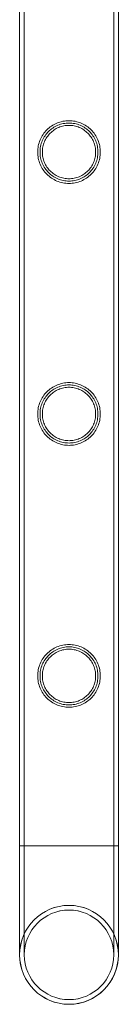
# Model space of a CAD drawing. Units: millimetres. Extents: x -9858 to 20633, y -13236 to 17255.
# Drawn here: x -8835 to -8792, y 3996 to 4418 of the extents above; entities that cross this region are included whole.
import ezdxf

# ---------------------------------------------------------------- set-up
doc = ezdxf.new("R2010")
doc.units = ezdxf.units.MM

# ---------------------------------------------------------------- blocks, each defined once
blk = doc.blocks.new('A$C6e0cba1b')
at = {"color": 0, "linetype": 'Continuous', "lineweight": 0}
for p, q in [((-8834.68, 4063.8), (-8834.68, 5556.8)), ((-8834.67, 4063.8), (-8834.67, 5556.8)), ((-8832.68, 4063.8), (-8832.68, 5556.8)), ((-8832.67, 4063.8), (-8832.67, 5556.8)), ((-8794.28, 4063.8), (-8794.28, 5556.8)), ((-8794.27, 4063.8), (-8794.27, 5556.8)), ((-8792.28, 4063.8), (-8792.28, 5556.8)), ((-8792.27, 4063.8), (-8792.27, 5556.8)), ((-8834.68, 4063.8), (-8792.28, 4063.8)), ((-8834.68, 4063.8), (-8834.68, 4017)), ((-8813.48, 4063.8), (-8834.68, 4063.8)), ((-8834.67, 4063.8), (-8834.67, 4017)), ((-8832.68, 4063.8), (-8832.68, 4017)), ((-8832.67, 4063.8), (-8832.67, 4017)), ((-8792.28, 4063.8), (-8813.48, 4063.8)), ((-8794.28, 4017), (-8794.28, 4063.8)), ((-8794.27, 4017), (-8794.27, 4063.8)), ((-8792.28, 4063.8), (-8792.27, 4063.8)), ((-8792.27, 4063.8), (-8792.28, 4063.8)), ((-8792.28, 4017), (-8792.28, 4063.8)), ((-8792.27, 4017), (-8792.27, 4063.8))]:
    blk.add_line(p, q, dxfattribs=at)
for centre in [(-8813.48, 4017), (-8813.48, 4017), (-8813.47, 4017)]:
    blk.add_circle(centre, 19.2, dxfattribs=at)
for centre, start, end in [((-8813.48, 4017), 90, 180), ((-8813.48, 4017), 0, 180), ((-8813.47, 4017), 0, 269.9964), ((-8813.47, 4017), 90, 269.9964), ((-8813.48, 4017), 0, 90), ((-8813.47, 4017), 0, 90), ((-8813.48, 4017), 180, 0), ((-8813.48, 4017), 180, 270), ((-8813.47, 4017), 269.9964, 0), ((-8813.48, 4017), 270, 0), ((-8813.47, 4017), 270, 0), ((-8813.47, 4017), 269.9964, 270)]:
    blk.add_arc(centre, 21.2, start, end, dxfattribs=at)
for points, knots in [([(-8813.48, 4374.6), (-8812.6, 4374.6), (-8811.71, 4374.51), (-8809.95, 4374.16), (-8809.08, 4373.89), (-8807.43, 4373.2), (-8806.65, 4372.77), (-8805.2, 4371.79), (-8804.55, 4371.24), (-8803.38, 4370.07), (-8802.83, 4369.41), (-8801.85, 4367.97), (-8801.43, 4367.19), (-8800.73, 4365.55), (-8800.47, 4364.68), (-8800.2, 4363.36), (-8800.14, 4362.92), (-8800.05, 4362.03), (-8800.03, 4361.59), (-8800.03, 4361.15), (-8800.03, 4360.71), (-8800.05, 4360.26), (-8800.14, 4359.38), (-8800.2, 4358.93), (-8800.47, 4357.61), (-8800.73, 4356.75), (-8801.43, 4355.11), (-8801.85, 4354.33), (-8802.83, 4352.88), (-8803.38, 4352.22), (-8804.55, 4351.06), (-8805.2, 4350.51), (-8806.65, 4349.53), (-8807.43, 4349.1), (-8809.08, 4348.4), (-8809.95, 4348.14), (-8811.71, 4347.78), (-8812.6, 4347.7), (-8814.35, 4347.7), (-8815.24, 4347.78), (-8817, 4348.14), (-8817.87, 4348.4), (-8819.52, 4349.1), (-8820.31, 4349.53), (-8821.75, 4350.51), (-8822.41, 4351.06), (-8823.57, 4352.22), (-8824.12, 4352.88), (-8825.1, 4354.33), (-8825.53, 4355.11), (-8826.22, 4356.75), (-8826.48, 4357.61), (-8826.75, 4358.93), (-8826.82, 4359.38), (-8826.9, 4360.26), (-8826.93, 4360.71), (-8826.93, 4361.59), (-8826.9, 4362.03), (-8826.82, 4362.92), (-8826.75, 4363.36), (-8826.48, 4364.68), (-8826.22, 4365.55), (-8825.53, 4367.19), (-8825.1, 4367.97), (-8824.12, 4369.41), (-8823.57, 4370.07), (-8822.41, 4371.24), (-8821.75, 4371.79), (-8820.31, 4372.77), (-8819.52, 4373.2), (-8817.87, 4373.89), (-8817, 4374.16), (-8815.24, 4374.51), (-8814.35, 4374.6), (-8813.48, 4374.6)], [63.043001, 63.043001, 63.043001, 63.043001, 65.658276, 65.658276, 68.273551, 68.273551, 70.888826, 70.888826, 73.504102, 73.504102, 76.14241, 76.14241, 78.780718, 78.780718, 81.419026, 81.419026, 82.73818, 82.73818, 84.057334, 84.057334, 84.057334, 85.376489, 85.376489, 86.695643, 86.695643, 89.333951, 89.333951, 91.972259, 91.972259, 94.610567, 94.610567, 97.225842, 97.225842, 99.841118, 99.841118, 102.456393, 102.456393, 105.071668, 105.071668, 107.686943, 107.686943, 110.302219, 110.302219, 112.917494, 112.917494, 115.532769, 115.532769, 118.171077, 118.171077, 120.809385, 120.809385, 123.447694, 123.447694, 124.766848, 124.766848, 126.086002, 126.086002, 127.405156, 127.405156, 128.72431, 128.72431, 131.362618, 131.362618, 134.000926, 134.000926, 136.639235, 136.639235, 139.25451, 139.25451, 141.869785, 141.869785, 144.48506, 144.48506, 147.100335, 147.100335, 147.100335, 147.100335]), ([(-8813.47, 4374.6), (-8812.6, 4374.6), (-8811.71, 4374.51), (-8809.95, 4374.16), (-8809.08, 4373.89), (-8807.43, 4373.2), (-8806.64, 4372.77), (-8805.2, 4371.79), (-8804.54, 4371.24), (-8803.38, 4370.07), (-8802.83, 4369.41), (-8801.85, 4367.97), (-8801.42, 4367.19), (-8800.73, 4365.55), (-8800.47, 4364.68), (-8800.2, 4363.36), (-8800.13, 4362.92), (-8800.05, 4362.03), (-8800.02, 4361.59), (-8800.02, 4360.71), (-8800.05, 4360.26), (-8800.13, 4359.38), (-8800.2, 4358.93), (-8800.47, 4357.61), (-8800.73, 4356.75), (-8801.42, 4355.11), (-8801.85, 4354.33), (-8802.83, 4352.88), (-8803.38, 4352.22), (-8804.54, 4351.06), (-8805.2, 4350.51), (-8806.64, 4349.53), (-8807.43, 4349.1), (-8809.08, 4348.4), (-8809.95, 4348.14), (-8811.71, 4347.78), (-8812.6, 4347.7), (-8814.35, 4347.7), (-8815.24, 4347.78), (-8817, 4348.14), (-8817.87, 4348.4), (-8819.52, 4349.1), (-8820.3, 4349.53), (-8821.75, 4350.51), (-8822.4, 4351.06), (-8823.57, 4352.22), (-8824.12, 4352.88), (-8825.1, 4354.33), (-8825.52, 4355.11), (-8826.22, 4356.75), (-8826.48, 4357.61), (-8826.75, 4358.93), (-8826.81, 4359.38), (-8826.9, 4360.26), (-8826.92, 4360.71), (-8826.92, 4361.15), (-8826.92, 4361.59), (-8826.9, 4362.03), (-8826.81, 4362.92), (-8826.75, 4363.36), (-8826.48, 4364.68), (-8826.22, 4365.55), (-8825.52, 4367.19), (-8825.1, 4367.97), (-8824.12, 4369.41), (-8823.57, 4370.07), (-8822.4, 4371.24), (-8821.75, 4371.79), (-8820.3, 4372.77), (-8819.52, 4373.2), (-8817.87, 4373.89), (-8817, 4374.16), (-8815.24, 4374.51), (-8814.35, 4374.6), (-8813.47, 4374.6)], [21.005182, 21.005182, 21.005182, 21.005182, 23.619593, 23.619593, 26.234003, 26.234003, 28.848414, 28.848414, 31.462824, 31.462824, 34.099709, 34.099709, 36.736594, 36.736594, 39.37348, 39.37348, 40.691922, 40.691922, 42.010365, 42.010365, 43.328807, 43.328807, 44.64725, 44.64725, 47.284135, 47.284135, 49.92102, 49.92102, 52.557905, 52.557905, 55.172316, 55.172316, 57.786726, 57.786726, 60.401137, 60.401137, 63.015547, 63.015547, 65.629958, 65.629958, 68.244368, 68.244368, 70.858778, 70.858778, 73.473189, 73.473189, 76.110074, 76.110074, 78.746959, 78.746959, 81.383844, 81.383844, 82.702287, 82.702287, 84.020729, 84.020729, 84.020729, 85.339172, 85.339172, 86.657614, 86.657614, 89.2945, 89.2945, 91.931385, 91.931385, 94.56827, 94.56827, 97.18268, 97.18268, 99.797091, 99.797091, 102.411501, 102.411501, 105.025912, 105.025912, 105.025912, 105.025912]), ([(-8801.03, 4361.15), (-8801.03, 4361.55), (-8801.05, 4361.96), (-8801.13, 4362.78), (-8801.19, 4363.19), (-8801.43, 4364.41), (-8801.68, 4365.21), (-8802.32, 4366.73), (-8802.71, 4367.46), (-8803.62, 4368.8), (-8804.13, 4369.41), (-8805.21, 4370.49), (-8805.82, 4371), (-8807.16, 4371.91), (-8807.89, 4372.31), (-8809.42, 4372.95), (-8810.22, 4373.19), (-8811.85, 4373.52), (-8812.67, 4373.6), (-8814.28, 4373.6), (-8815.1, 4373.52), (-8816.73, 4373.19), (-8817.53, 4372.95), (-8819.06, 4372.31), (-8819.79, 4371.91), (-8821.13, 4371), (-8821.74, 4370.49), (-8822.82, 4369.41), (-8823.33, 4368.8), (-8824.24, 4367.46), (-8824.64, 4366.73), (-8825.28, 4365.21), (-8825.52, 4364.41), (-8825.77, 4363.19), (-8825.83, 4362.78), (-8825.91, 4361.96), (-8825.93, 4361.55), (-8825.93, 4360.74), (-8825.91, 4360.34), (-8825.83, 4359.52), (-8825.77, 4359.11), (-8825.52, 4357.89), (-8825.28, 4357.09), (-8824.64, 4355.56), (-8824.24, 4354.84), (-8823.33, 4353.5), (-8822.82, 4352.89), (-8821.74, 4351.8), (-8821.13, 4351.29), (-8819.79, 4350.39), (-8819.06, 4349.99), (-8817.53, 4349.35), (-8816.73, 4349.1), (-8815.1, 4348.78), (-8814.28, 4348.7), (-8812.67, 4348.7), (-8811.85, 4348.78), (-8810.22, 4349.1), (-8809.42, 4349.35), (-8807.89, 4349.99), (-8807.16, 4350.39), (-8805.82, 4351.29), (-8805.21, 4351.8), (-8804.13, 4352.89), (-8803.62, 4353.5), (-8802.71, 4354.84), (-8802.32, 4355.56), (-8801.68, 4357.09), (-8801.43, 4357.89), (-8801.19, 4359.11), (-8801.13, 4359.52), (-8801.05, 4360.34), (-8801.03, 4360.74), (-8801.03, 4361.15)], [0, 0, 0, 0, 1.211631, 1.211631, 2.423262, 2.423262, 4.846524, 4.846524, 7.269786, 7.269786, 9.693048, 9.693048, 12.101903, 12.101903, 14.510759, 14.510759, 16.919614, 16.919614, 19.32847, 19.32847, 21.737325, 21.737325, 24.14618, 24.14618, 26.555036, 26.555036, 28.963891, 28.963891, 31.387153, 31.387153, 33.810415, 33.810415, 36.233677, 36.233677, 37.445308, 37.445308, 38.656939, 38.656939, 39.86857, 39.86857, 41.080201, 41.080201, 43.503463, 43.503463, 45.926725, 45.926725, 48.349987, 48.349987, 50.758842, 50.758842, 53.167698, 53.167698, 55.576553, 55.576553, 57.985409, 57.985409, 60.394264, 60.394264, 62.803119, 62.803119, 65.211975, 65.211975, 67.62083, 67.62083, 70.044092, 70.044092, 72.467354, 72.467354, 74.890616, 74.890616, 76.102247, 76.102247, 77.313878, 77.313878, 77.313878, 77.313878]), ([(-8824.92, 4361.15), (-8824.92, 4360.41), (-8824.85, 4359.65), (-8824.55, 4358.16), (-8824.33, 4357.43), (-8823.74, 4356.02), (-8823.38, 4355.35), (-8822.54, 4354.12), (-8822.07, 4353.55), (-8821.07, 4352.55), (-8820.51, 4352.08), (-8819.27, 4351.25), (-8818.6, 4350.88), (-8817.2, 4350.29), (-8816.46, 4350.07), (-8814.96, 4349.77), (-8814.21, 4349.7), (-8812.74, 4349.7), (-8811.98, 4349.77), (-8810.49, 4350.07), (-8809.75, 4350.29), (-8808.35, 4350.88), (-8807.68, 4351.25), (-8806.44, 4352.08), (-8805.88, 4352.55), (-8804.88, 4353.55), (-8804.41, 4354.12), (-8803.57, 4355.35), (-8803.21, 4356.02), (-8802.62, 4357.43), (-8802.39, 4358.16), (-8802.1, 4359.65), (-8802.02, 4360.41), (-8802.02, 4361.89), (-8802.1, 4362.64), (-8802.39, 4364.13), (-8802.62, 4364.87), (-8803.21, 4366.27), (-8803.57, 4366.94), (-8804.41, 4368.18), (-8804.88, 4368.74), (-8805.88, 4369.74), (-8806.44, 4370.21), (-8807.68, 4371.05), (-8808.35, 4371.41), (-8809.75, 4372), (-8810.49, 4372.23), (-8811.98, 4372.53), (-8812.74, 4372.6), (-8814.21, 4372.6), (-8814.96, 4372.53), (-8816.46, 4372.23), (-8817.2, 4372), (-8818.6, 4371.41), (-8819.27, 4371.05), (-8820.51, 4370.21), (-8821.07, 4369.74), (-8822.07, 4368.74), (-8822.54, 4368.18), (-8823.38, 4366.94), (-8823.74, 4366.27), (-8824.33, 4364.87), (-8824.55, 4364.13), (-8824.85, 4362.64), (-8824.92, 4361.89), (-8824.92, 4361.15)], [0, 0, 0, 0, 2.21367, 2.21367, 4.427341, 4.427341, 6.641011, 6.641011, 8.854681, 8.854681, 11.059728, 11.059728, 13.264774, 13.264774, 15.46982, 15.46982, 17.674867, 17.674867, 19.879913, 19.879913, 22.084959, 22.084959, 24.290006, 24.290006, 26.495052, 26.495052, 28.708722, 28.708722, 30.922393, 30.922393, 33.136063, 33.136063, 35.349733, 35.349733, 37.563404, 37.563404, 39.777074, 39.777074, 41.990744, 41.990744, 44.204415, 44.204415, 46.409461, 46.409461, 48.614507, 48.614507, 50.819553, 50.819553, 53.0246, 53.0246, 55.229646, 55.229646, 57.434692, 57.434692, 59.639739, 59.639739, 61.844785, 61.844785, 64.058455, 64.058455, 66.272126, 66.272126, 68.485796, 68.485796, 70.699466, 70.699466, 70.699466, 70.699466]), ([(-8813.48, 4262.32), (-8812.6, 4262.32), (-8811.71, 4262.23), (-8809.95, 4261.88), (-8809.08, 4261.61), (-8807.43, 4260.92), (-8806.65, 4260.49), (-8805.2, 4259.51), (-8804.55, 4258.96), (-8803.38, 4257.79), (-8802.83, 4257.13), (-8801.85, 4255.69), (-8801.43, 4254.91), (-8800.73, 4253.27), (-8800.47, 4252.4), (-8800.2, 4251.08), (-8800.14, 4250.64), (-8800.05, 4249.75), (-8800.03, 4249.31), (-8800.03, 4248.87), (-8800.03, 4248.43), (-8800.05, 4247.98), (-8800.14, 4247.1), (-8800.2, 4246.65), (-8800.47, 4245.33), (-8800.73, 4244.47), (-8801.43, 4242.83), (-8801.85, 4242.05), (-8802.83, 4240.6), (-8803.38, 4239.94), (-8804.55, 4238.78), (-8805.2, 4238.23), (-8806.65, 4237.25), (-8807.43, 4236.82), (-8809.08, 4236.12), (-8809.95, 4235.86), (-8811.71, 4235.5), (-8812.6, 4235.42), (-8814.35, 4235.42), (-8815.24, 4235.5), (-8817, 4235.86), (-8817.87, 4236.12), (-8819.52, 4236.82), (-8820.31, 4237.25), (-8821.75, 4238.23), (-8822.41, 4238.78), (-8823.57, 4239.94), (-8824.12, 4240.6), (-8825.1, 4242.05), (-8825.53, 4242.83), (-8826.22, 4244.47), (-8826.48, 4245.33), (-8826.75, 4246.65), (-8826.82, 4247.1), (-8826.9, 4247.98), (-8826.93, 4248.43), (-8826.93, 4249.31), (-8826.9, 4249.75), (-8826.82, 4250.64), (-8826.75, 4251.08), (-8826.48, 4252.4), (-8826.22, 4253.27), (-8825.53, 4254.91), (-8825.1, 4255.69), (-8824.12, 4257.13), (-8823.57, 4257.79), (-8822.41, 4258.96), (-8821.75, 4259.51), (-8820.31, 4260.49), (-8819.52, 4260.92), (-8817.87, 4261.61), (-8817, 4261.88), (-8815.24, 4262.23), (-8814.35, 4262.32), (-8813.48, 4262.32)], [63.043001, 63.043001, 63.043001, 63.043001, 65.658276, 65.658276, 68.273551, 68.273551, 70.888826, 70.888826, 73.504102, 73.504102, 76.14241, 76.14241, 78.780718, 78.780718, 81.419026, 81.419026, 82.73818, 82.73818, 84.057334, 84.057334, 84.057334, 85.376489, 85.376489, 86.695643, 86.695643, 89.333951, 89.333951, 91.972259, 91.972259, 94.610567, 94.610567, 97.225842, 97.225842, 99.841118, 99.841118, 102.456393, 102.456393, 105.071668, 105.071668, 107.686943, 107.686943, 110.302219, 110.302219, 112.917494, 112.917494, 115.532769, 115.532769, 118.171077, 118.171077, 120.809385, 120.809385, 123.447694, 123.447694, 124.766848, 124.766848, 126.086002, 126.086002, 127.405156, 127.405156, 128.72431, 128.72431, 131.362618, 131.362618, 134.000926, 134.000926, 136.639235, 136.639235, 139.25451, 139.25451, 141.869785, 141.869785, 144.48506, 144.48506, 147.100335, 147.100335, 147.100335, 147.100335]), ([(-8813.47, 4262.32), (-8812.6, 4262.32), (-8811.71, 4262.23), (-8809.95, 4261.88), (-8809.08, 4261.61), (-8807.43, 4260.92), (-8806.64, 4260.49), (-8805.2, 4259.51), (-8804.54, 4258.96), (-8803.38, 4257.79), (-8802.83, 4257.13), (-8801.85, 4255.69), (-8801.42, 4254.91), (-8800.73, 4253.27), (-8800.47, 4252.4), (-8800.2, 4251.08), (-8800.13, 4250.64), (-8800.05, 4249.75), (-8800.02, 4249.31), (-8800.02, 4248.43), (-8800.05, 4247.98), (-8800.13, 4247.1), (-8800.2, 4246.65), (-8800.47, 4245.33), (-8800.73, 4244.47), (-8801.42, 4242.83), (-8801.85, 4242.05), (-8802.83, 4240.6), (-8803.38, 4239.94), (-8804.54, 4238.78), (-8805.2, 4238.23), (-8806.64, 4237.25), (-8807.43, 4236.82), (-8809.08, 4236.12), (-8809.95, 4235.86), (-8811.71, 4235.5), (-8812.6, 4235.42), (-8814.35, 4235.42), (-8815.24, 4235.5), (-8817, 4235.86), (-8817.87, 4236.12), (-8819.52, 4236.82), (-8820.3, 4237.25), (-8821.75, 4238.23), (-8822.4, 4238.78), (-8823.57, 4239.94), (-8824.12, 4240.6), (-8825.1, 4242.05), (-8825.52, 4242.83), (-8826.22, 4244.47), (-8826.48, 4245.33), (-8826.75, 4246.65), (-8826.81, 4247.1), (-8826.9, 4247.98), (-8826.92, 4248.43), (-8826.92, 4248.87), (-8826.92, 4249.31), (-8826.9, 4249.75), (-8826.81, 4250.64), (-8826.75, 4251.08), (-8826.48, 4252.4), (-8826.22, 4253.27), (-8825.52, 4254.91), (-8825.1, 4255.69), (-8824.12, 4257.13), (-8823.57, 4257.79), (-8822.4, 4258.96), (-8821.75, 4259.51), (-8820.3, 4260.49), (-8819.52, 4260.92), (-8817.87, 4261.61), (-8817, 4261.88), (-8815.24, 4262.23), (-8814.35, 4262.32), (-8813.47, 4262.32)], [21.005182, 21.005182, 21.005182, 21.005182, 23.619593, 23.619593, 26.234003, 26.234003, 28.848414, 28.848414, 31.462824, 31.462824, 34.099709, 34.099709, 36.736594, 36.736594, 39.37348, 39.37348, 40.691922, 40.691922, 42.010365, 42.010365, 43.328807, 43.328807, 44.64725, 44.64725, 47.284135, 47.284135, 49.92102, 49.92102, 52.557905, 52.557905, 55.172316, 55.172316, 57.786726, 57.786726, 60.401137, 60.401137, 63.015547, 63.015547, 65.629958, 65.629958, 68.244368, 68.244368, 70.858778, 70.858778, 73.473189, 73.473189, 76.110074, 76.110074, 78.746959, 78.746959, 81.383844, 81.383844, 82.702287, 82.702287, 84.020729, 84.020729, 84.020729, 85.339172, 85.339172, 86.657614, 86.657614, 89.2945, 89.2945, 91.931385, 91.931385, 94.56827, 94.56827, 97.18268, 97.18268, 99.797091, 99.797091, 102.411501, 102.411501, 105.025912, 105.025912, 105.025912, 105.025912]), ([(-8801.03, 4248.87), (-8801.03, 4249.27), (-8801.05, 4249.68), (-8801.13, 4250.5), (-8801.19, 4250.91), (-8801.43, 4252.13), (-8801.68, 4252.93), (-8802.32, 4254.45), (-8802.71, 4255.18), (-8803.62, 4256.52), (-8804.13, 4257.13), (-8805.21, 4258.21), (-8805.82, 4258.72), (-8807.16, 4259.63), (-8807.89, 4260.03), (-8809.42, 4260.67), (-8810.22, 4260.91), (-8811.85, 4261.24), (-8812.67, 4261.32), (-8814.28, 4261.32), (-8815.1, 4261.24), (-8816.73, 4260.91), (-8817.53, 4260.67), (-8819.06, 4260.03), (-8819.79, 4259.63), (-8821.13, 4258.72), (-8821.74, 4258.21), (-8822.82, 4257.13), (-8823.33, 4256.52), (-8824.24, 4255.18), (-8824.64, 4254.45), (-8825.28, 4252.93), (-8825.52, 4252.13), (-8825.77, 4250.91), (-8825.83, 4250.5), (-8825.91, 4249.68), (-8825.93, 4249.27), (-8825.93, 4248.46), (-8825.91, 4248.06), (-8825.83, 4247.24), (-8825.77, 4246.83), (-8825.52, 4245.61), (-8825.28, 4244.81), (-8824.64, 4243.28), (-8824.24, 4242.56), (-8823.33, 4241.22), (-8822.82, 4240.61), (-8821.74, 4239.52), (-8821.13, 4239.01), (-8819.79, 4238.11), (-8819.06, 4237.71), (-8817.53, 4237.07), (-8816.73, 4236.82), (-8815.1, 4236.5), (-8814.28, 4236.42), (-8812.67, 4236.42), (-8811.85, 4236.5), (-8810.22, 4236.82), (-8809.42, 4237.07), (-8807.89, 4237.71), (-8807.16, 4238.11), (-8805.82, 4239.01), (-8805.21, 4239.52), (-8804.13, 4240.61), (-8803.62, 4241.22), (-8802.71, 4242.56), (-8802.32, 4243.28), (-8801.68, 4244.81), (-8801.43, 4245.61), (-8801.19, 4246.83), (-8801.13, 4247.24), (-8801.05, 4248.06), (-8801.03, 4248.46), (-8801.03, 4248.87)], [0, 0, 0, 0, 1.211631, 1.211631, 2.423262, 2.423262, 4.846524, 4.846524, 7.269786, 7.269786, 9.693048, 9.693048, 12.101903, 12.101903, 14.510759, 14.510759, 16.919614, 16.919614, 19.32847, 19.32847, 21.737325, 21.737325, 24.14618, 24.14618, 26.555036, 26.555036, 28.963891, 28.963891, 31.387153, 31.387153, 33.810415, 33.810415, 36.233677, 36.233677, 37.445308, 37.445308, 38.656939, 38.656939, 39.86857, 39.86857, 41.080201, 41.080201, 43.503463, 43.503463, 45.926725, 45.926725, 48.349987, 48.349987, 50.758842, 50.758842, 53.167698, 53.167698, 55.576553, 55.576553, 57.985409, 57.985409, 60.394264, 60.394264, 62.803119, 62.803119, 65.211975, 65.211975, 67.62083, 67.62083, 70.044092, 70.044092, 72.467354, 72.467354, 74.890616, 74.890616, 76.102247, 76.102247, 77.313878, 77.313878, 77.313878, 77.313878]), ([(-8824.92, 4248.87), (-8824.92, 4248.13), (-8824.85, 4247.37), (-8824.55, 4245.88), (-8824.33, 4245.15), (-8823.74, 4243.74), (-8823.38, 4243.07), (-8822.54, 4241.84), (-8822.07, 4241.27), (-8821.07, 4240.27), (-8820.51, 4239.8), (-8819.27, 4238.97), (-8818.6, 4238.6), (-8817.2, 4238.01), (-8816.46, 4237.79), (-8814.96, 4237.49), (-8814.21, 4237.42), (-8812.74, 4237.42), (-8811.98, 4237.49), (-8810.49, 4237.79), (-8809.75, 4238.01), (-8808.35, 4238.6), (-8807.68, 4238.97), (-8806.44, 4239.8), (-8805.88, 4240.27), (-8804.88, 4241.27), (-8804.41, 4241.84), (-8803.57, 4243.07), (-8803.21, 4243.74), (-8802.62, 4245.15), (-8802.39, 4245.88), (-8802.1, 4247.37), (-8802.02, 4248.13), (-8802.02, 4249.61), (-8802.1, 4250.36), (-8802.39, 4251.85), (-8802.62, 4252.59), (-8803.21, 4253.99), (-8803.57, 4254.66), (-8804.41, 4255.9), (-8804.88, 4256.46), (-8805.88, 4257.46), (-8806.44, 4257.93), (-8807.68, 4258.77), (-8808.35, 4259.13), (-8809.75, 4259.72), (-8810.49, 4259.95), (-8811.98, 4260.25), (-8812.74, 4260.32), (-8814.21, 4260.32), (-8814.96, 4260.25), (-8816.46, 4259.95), (-8817.2, 4259.72), (-8818.6, 4259.13), (-8819.27, 4258.77), (-8820.51, 4257.93), (-8821.07, 4257.46), (-8822.07, 4256.46), (-8822.54, 4255.9), (-8823.38, 4254.66), (-8823.74, 4253.99), (-8824.33, 4252.59), (-8824.55, 4251.85), (-8824.85, 4250.36), (-8824.92, 4249.61), (-8824.92, 4248.87)], [0, 0, 0, 0, 2.21367, 2.21367, 4.427341, 4.427341, 6.641011, 6.641011, 8.854681, 8.854681, 11.059728, 11.059728, 13.264774, 13.264774, 15.46982, 15.46982, 17.674867, 17.674867, 19.879913, 19.879913, 22.084959, 22.084959, 24.290006, 24.290006, 26.495052, 26.495052, 28.708722, 28.708722, 30.922393, 30.922393, 33.136063, 33.136063, 35.349733, 35.349733, 37.563404, 37.563404, 39.777074, 39.777074, 41.990744, 41.990744, 44.204415, 44.204415, 46.409461, 46.409461, 48.614507, 48.614507, 50.819553, 50.819553, 53.0246, 53.0246, 55.229646, 55.229646, 57.434692, 57.434692, 59.639739, 59.639739, 61.844785, 61.844785, 64.058455, 64.058455, 66.272126, 66.272126, 68.485796, 68.485796, 70.699466, 70.699466, 70.699466, 70.699466]), ([(-8813.48, 4150.04), (-8812.6, 4150.04), (-8811.71, 4149.95), (-8809.95, 4149.6), (-8809.08, 4149.33), (-8807.43, 4148.64), (-8806.65, 4148.21), (-8805.2, 4147.23), (-8804.55, 4146.68), (-8803.38, 4145.51), (-8802.83, 4144.85), (-8801.85, 4143.41), (-8801.43, 4142.63), (-8800.73, 4140.99), (-8800.47, 4140.12), (-8800.2, 4138.8), (-8800.14, 4138.36), (-8800.05, 4137.47), (-8800.03, 4137.03), (-8800.03, 4136.59), (-8800.03, 4136.15), (-8800.05, 4135.7), (-8800.14, 4134.82), (-8800.2, 4134.37), (-8800.47, 4133.05), (-8800.73, 4132.19), (-8801.43, 4130.55), (-8801.85, 4129.77), (-8802.83, 4128.32), (-8803.38, 4127.66), (-8804.55, 4126.5), (-8805.2, 4125.95), (-8806.65, 4124.97), (-8807.43, 4124.54), (-8809.08, 4123.84), (-8809.95, 4123.58), (-8811.71, 4123.22), (-8812.6, 4123.14), (-8814.35, 4123.14), (-8815.24, 4123.22), (-8817, 4123.58), (-8817.87, 4123.84), (-8819.52, 4124.54), (-8820.31, 4124.97), (-8821.75, 4125.95), (-8822.41, 4126.5), (-8823.57, 4127.66), (-8824.12, 4128.32), (-8825.1, 4129.77), (-8825.53, 4130.55), (-8826.22, 4132.19), (-8826.48, 4133.05), (-8826.75, 4134.37), (-8826.82, 4134.82), (-8826.9, 4135.7), (-8826.93, 4136.15), (-8826.93, 4137.03), (-8826.9, 4137.47), (-8826.82, 4138.36), (-8826.75, 4138.8), (-8826.48, 4140.12), (-8826.22, 4140.99), (-8825.53, 4142.63), (-8825.1, 4143.41), (-8824.12, 4144.85), (-8823.57, 4145.51), (-8822.41, 4146.68), (-8821.75, 4147.23), (-8820.31, 4148.21), (-8819.52, 4148.64), (-8817.87, 4149.33), (-8817, 4149.6), (-8815.24, 4149.95), (-8814.35, 4150.04), (-8813.48, 4150.04)], [63.043001, 63.043001, 63.043001, 63.043001, 65.658276, 65.658276, 68.273551, 68.273551, 70.888826, 70.888826, 73.504102, 73.504102, 76.14241, 76.14241, 78.780718, 78.780718, 81.419026, 81.419026, 82.73818, 82.73818, 84.057334, 84.057334, 84.057334, 85.376489, 85.376489, 86.695643, 86.695643, 89.333951, 89.333951, 91.972259, 91.972259, 94.610567, 94.610567, 97.225842, 97.225842, 99.841118, 99.841118, 102.456393, 102.456393, 105.071668, 105.071668, 107.686943, 107.686943, 110.302219, 110.302219, 112.917494, 112.917494, 115.532769, 115.532769, 118.171077, 118.171077, 120.809385, 120.809385, 123.447694, 123.447694, 124.766848, 124.766848, 126.086002, 126.086002, 127.405156, 127.405156, 128.72431, 128.72431, 131.362618, 131.362618, 134.000926, 134.000926, 136.639235, 136.639235, 139.25451, 139.25451, 141.869785, 141.869785, 144.48506, 144.48506, 147.100335, 147.100335, 147.100335, 147.100335]), ([(-8813.47, 4150.04), (-8812.6, 4150.04), (-8811.71, 4149.95), (-8809.95, 4149.6), (-8809.08, 4149.33), (-8807.43, 4148.64), (-8806.64, 4148.21), (-8805.2, 4147.23), (-8804.54, 4146.68), (-8803.38, 4145.51), (-8802.83, 4144.85), (-8801.85, 4143.41), (-8801.42, 4142.63), (-8800.73, 4140.99), (-8800.47, 4140.12), (-8800.2, 4138.8), (-8800.13, 4138.36), (-8800.05, 4137.47), (-8800.02, 4137.03), (-8800.02, 4136.15), (-8800.05, 4135.7), (-8800.13, 4134.82), (-8800.2, 4134.37), (-8800.47, 4133.05), (-8800.73, 4132.19), (-8801.42, 4130.55), (-8801.85, 4129.77), (-8802.83, 4128.32), (-8803.38, 4127.66), (-8804.54, 4126.5), (-8805.2, 4125.95), (-8806.64, 4124.97), (-8807.43, 4124.54), (-8809.08, 4123.84), (-8809.95, 4123.58), (-8811.71, 4123.22), (-8812.6, 4123.14), (-8814.35, 4123.14), (-8815.24, 4123.22), (-8817, 4123.58), (-8817.87, 4123.84), (-8819.52, 4124.54), (-8820.3, 4124.97), (-8821.75, 4125.95), (-8822.4, 4126.5), (-8823.57, 4127.66), (-8824.12, 4128.32), (-8825.1, 4129.77), (-8825.52, 4130.55), (-8826.22, 4132.19), (-8826.48, 4133.05), (-8826.75, 4134.37), (-8826.81, 4134.82), (-8826.9, 4135.7), (-8826.92, 4136.15), (-8826.92, 4136.59), (-8826.92, 4137.03), (-8826.9, 4137.47), (-8826.81, 4138.36), (-8826.75, 4138.8), (-8826.48, 4140.12), (-8826.22, 4140.99), (-8825.52, 4142.63), (-8825.1, 4143.41), (-8824.12, 4144.85), (-8823.57, 4145.51), (-8822.4, 4146.68), (-8821.75, 4147.23), (-8820.3, 4148.21), (-8819.52, 4148.64), (-8817.87, 4149.33), (-8817, 4149.6), (-8815.24, 4149.95), (-8814.35, 4150.04), (-8813.47, 4150.04)], [21.005182, 21.005182, 21.005182, 21.005182, 23.619593, 23.619593, 26.234003, 26.234003, 28.848414, 28.848414, 31.462824, 31.462824, 34.099709, 34.099709, 36.736594, 36.736594, 39.37348, 39.37348, 40.691922, 40.691922, 42.010365, 42.010365, 43.328807, 43.328807, 44.64725, 44.64725, 47.284135, 47.284135, 49.92102, 49.92102, 52.557905, 52.557905, 55.172316, 55.172316, 57.786726, 57.786726, 60.401137, 60.401137, 63.015547, 63.015547, 65.629958, 65.629958, 68.244368, 68.244368, 70.858778, 70.858778, 73.473189, 73.473189, 76.110074, 76.110074, 78.746959, 78.746959, 81.383844, 81.383844, 82.702287, 82.702287, 84.020729, 84.020729, 84.020729, 85.339172, 85.339172, 86.657614, 86.657614, 89.2945, 89.2945, 91.931385, 91.931385, 94.56827, 94.56827, 97.18268, 97.18268, 99.797091, 99.797091, 102.411501, 102.411501, 105.025912, 105.025912, 105.025912, 105.025912]), ([(-8801.03, 4136.59), (-8801.03, 4136.99), (-8801.05, 4137.4), (-8801.13, 4138.22), (-8801.19, 4138.63), (-8801.43, 4139.85), (-8801.68, 4140.65), (-8802.32, 4142.17), (-8802.71, 4142.9), (-8803.62, 4144.24), (-8804.13, 4144.85), (-8805.21, 4145.93), (-8805.82, 4146.44), (-8807.16, 4147.35), (-8807.89, 4147.75), (-8809.42, 4148.39), (-8810.22, 4148.63), (-8811.85, 4148.96), (-8812.67, 4149.04), (-8814.28, 4149.04), (-8815.1, 4148.96), (-8816.73, 4148.63), (-8817.53, 4148.39), (-8819.06, 4147.75), (-8819.79, 4147.35), (-8821.13, 4146.44), (-8821.74, 4145.93), (-8822.82, 4144.85), (-8823.33, 4144.24), (-8824.24, 4142.9), (-8824.64, 4142.17), (-8825.28, 4140.65), (-8825.52, 4139.85), (-8825.77, 4138.63), (-8825.83, 4138.22), (-8825.91, 4137.4), (-8825.93, 4136.99), (-8825.93, 4136.18), (-8825.91, 4135.78), (-8825.83, 4134.96), (-8825.77, 4134.55), (-8825.52, 4133.33), (-8825.28, 4132.53), (-8824.64, 4131), (-8824.24, 4130.28), (-8823.33, 4128.94), (-8822.82, 4128.33), (-8821.74, 4127.24), (-8821.13, 4126.73), (-8819.79, 4125.83), (-8819.06, 4125.43), (-8817.53, 4124.79), (-8816.73, 4124.54), (-8815.1, 4124.22), (-8814.28, 4124.14), (-8812.67, 4124.14), (-8811.85, 4124.22), (-8810.22, 4124.54), (-8809.42, 4124.79), (-8807.89, 4125.43), (-8807.16, 4125.83), (-8805.82, 4126.73), (-8805.21, 4127.24), (-8804.13, 4128.33), (-8803.62, 4128.94), (-8802.71, 4130.28), (-8802.32, 4131), (-8801.68, 4132.53), (-8801.43, 4133.33), (-8801.19, 4134.55), (-8801.13, 4134.96), (-8801.05, 4135.78), (-8801.03, 4136.18), (-8801.03, 4136.59)], [0, 0, 0, 0, 1.211631, 1.211631, 2.423262, 2.423262, 4.846524, 4.846524, 7.269786, 7.269786, 9.693048, 9.693048, 12.101903, 12.101903, 14.510759, 14.510759, 16.919614, 16.919614, 19.32847, 19.32847, 21.737325, 21.737325, 24.14618, 24.14618, 26.555036, 26.555036, 28.963891, 28.963891, 31.387153, 31.387153, 33.810415, 33.810415, 36.233677, 36.233677, 37.445308, 37.445308, 38.656939, 38.656939, 39.86857, 39.86857, 41.080201, 41.080201, 43.503463, 43.503463, 45.926725, 45.926725, 48.349987, 48.349987, 50.758842, 50.758842, 53.167698, 53.167698, 55.576553, 55.576553, 57.985409, 57.985409, 60.394264, 60.394264, 62.803119, 62.803119, 65.211975, 65.211975, 67.62083, 67.62083, 70.044092, 70.044092, 72.467354, 72.467354, 74.890616, 74.890616, 76.102247, 76.102247, 77.313878, 77.313878, 77.313878, 77.313878]), ([(-8824.92, 4136.59), (-8824.92, 4135.85), (-8824.85, 4135.09), (-8824.55, 4133.6), (-8824.33, 4132.87), (-8823.74, 4131.46), (-8823.38, 4130.79), (-8822.54, 4129.56), (-8822.07, 4128.99), (-8821.07, 4127.99), (-8820.51, 4127.52), (-8819.27, 4126.69), (-8818.6, 4126.32), (-8817.2, 4125.73), (-8816.46, 4125.51), (-8814.96, 4125.21), (-8814.21, 4125.14), (-8812.74, 4125.14), (-8811.98, 4125.21), (-8810.49, 4125.51), (-8809.75, 4125.73), (-8808.35, 4126.32), (-8807.68, 4126.69), (-8806.44, 4127.52), (-8805.88, 4127.99), (-8804.88, 4128.99), (-8804.41, 4129.56), (-8803.57, 4130.79), (-8803.21, 4131.46), (-8802.62, 4132.87), (-8802.39, 4133.6), (-8802.1, 4135.09), (-8802.02, 4135.85), (-8802.02, 4137.33), (-8802.1, 4138.08), (-8802.39, 4139.57), (-8802.62, 4140.31), (-8803.21, 4141.71), (-8803.57, 4142.38), (-8804.41, 4143.62), (-8804.88, 4144.18), (-8805.88, 4145.18), (-8806.44, 4145.65), (-8807.68, 4146.49), (-8808.35, 4146.85), (-8809.75, 4147.44), (-8810.49, 4147.67), (-8811.98, 4147.97), (-8812.74, 4148.04), (-8814.21, 4148.04), (-8814.96, 4147.97), (-8816.46, 4147.67), (-8817.2, 4147.44), (-8818.6, 4146.85), (-8819.27, 4146.49), (-8820.51, 4145.65), (-8821.07, 4145.18), (-8822.07, 4144.18), (-8822.54, 4143.62), (-8823.38, 4142.38), (-8823.74, 4141.71), (-8824.33, 4140.31), (-8824.55, 4139.57), (-8824.85, 4138.08), (-8824.92, 4137.33), (-8824.92, 4136.59)], [0, 0, 0, 0, 2.21367, 2.21367, 4.427341, 4.427341, 6.641011, 6.641011, 8.854681, 8.854681, 11.059728, 11.059728, 13.264774, 13.264774, 15.46982, 15.46982, 17.674867, 17.674867, 19.879913, 19.879913, 22.084959, 22.084959, 24.290006, 24.290006, 26.495052, 26.495052, 28.708722, 28.708722, 30.922393, 30.922393, 33.136063, 33.136063, 35.349733, 35.349733, 37.563404, 37.563404, 39.777074, 39.777074, 41.990744, 41.990744, 44.204415, 44.204415, 46.409461, 46.409461, 48.614507, 48.614507, 50.819553, 50.819553, 53.0246, 53.0246, 55.229646, 55.229646, 57.434692, 57.434692, 59.639739, 59.639739, 61.844785, 61.844785, 64.058455, 64.058455, 66.272126, 66.272126, 68.485796, 68.485796, 70.699466, 70.699466, 70.699466, 70.699466])]:
    blk.add_open_spline(points, degree=3, knots=knots, dxfattribs=at)

msp = doc.modelspace()

# ---------------------------------------------------------------- block references
msp.add_blockref('A$C6e0cba1b', (0, 0))

doc.saveas('drawing.dxf')
